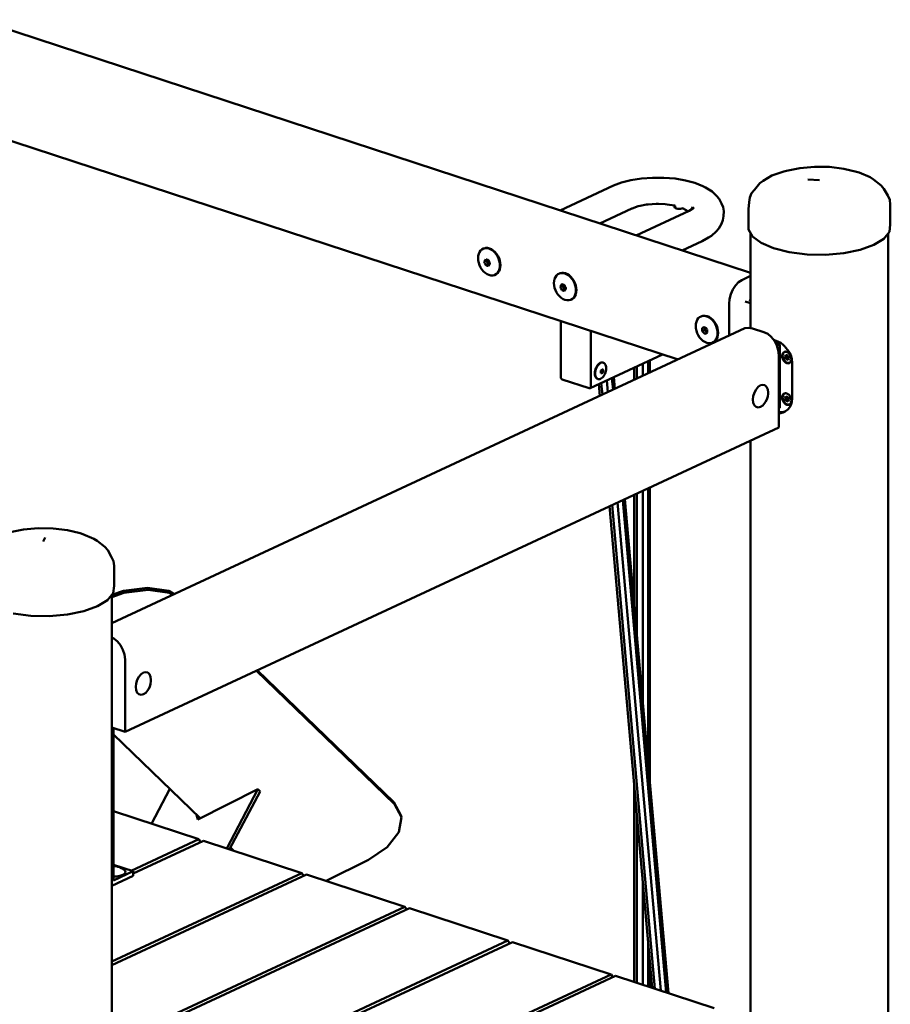
# Model space of a CAD drawing. Units: millimetres. Extents: x 64618 to 79471, y -3283 to 11294.
# Drawn here: x 78583 to 79470, y 5552 to 6555 of the extents above; entities that cross this region are included whole.
import ezdxf

# ---------------------------------------------------------------- set-up
doc = ezdxf.new("R2010")
doc.units = ezdxf.units.MM
doc.header["$LTSCALE"] = 100
doc.layers.add('AM_0', color=7, linetype='Continuous', lineweight=50)

# ---------------------------------------------------------------- blocks, each defined once
blk = doc.blocks.new('axo-00')
for p, q in [((9.752142, 1946.244759), (796.431712, 1688.32215)), ((-19.173301, 1843.191476), (722.454485, 1600.03965)), ((846.368603, 1795.119203), (861.319104, 1796.41426)), ((861.319104, 1796.41426), (876.61802, 1796.153265)), ((876.61802, 1796.153265), (891.222756, 1794.354005)), ((809.13325, 1781.925261), (818.000959, 1787.364049)), ((818.000959, 1787.364049), (830.169144, 1791.720736)), ((830.169144, 1791.720736), (832.785371, 1792.356349)), ((832.785371, 1792.356349), (846.368603, 1795.119203)), ((891.222756, 1794.354005), (904.138023, 1791.139095)), ((904.138023, 1791.139095), (907.069939, 1790.408832)), ((907.069939, 1790.408832), (918.220027, 1785.654343)), ((918.220027, 1785.654343), (921.389245, 1783.465806)), ((602.462577, 1751.917325), (656.842268, 1777.239513)), ((656.842268, 1777.239513), (664.814341, 1780.287223)), ((664.814341, 1780.287223), (674.503246, 1782.757481)), ((674.503246, 1782.757481), (685.23937, 1784.44171)), ((685.23937, 1784.44171), (696.610131, 1785.275184)), ((696.610131, 1785.275184), (708.178555, 1785.225875)), ((708.178555, 1785.225875), (719.500076, 1784.295677)), ((719.500076, 1784.295677), (730.139614, 1782.520338)), ((730.139614, 1782.520338), (739.688296, 1779.968081)), ((739.688296, 1779.968081), (747.779173, 1776.73699)), ((747.779173, 1776.73699), (750.513943, 1775.129692)), ((800.360213, 1772.981908), (805.626835, 1779.508521)), ((805.626835, 1779.508521), (809.13325, 1781.925261)), ((854.66218, 1783.244893), (866.431712, 1782.787415)), ((921.389245, 1783.465806), (929.476404, 1777.395686)), ((929.476404, 1777.395686), (932.242137, 1773.957586)), ((750.513943, 1775.129692), (757.211739, 1771.118991)), ((757.211739, 1771.118991), (761.778314, 1766.674795)), ((761.778314, 1766.674795), (764.361554, 1763.756664)), ((795.64958, 1765.098842), (797.461695, 1769.350178)), ((797.461695, 1769.350178), (800.360213, 1772.981908)), ((932.242137, 1773.957586), (936.199203, 1766.983359)), ((936.199203, 1766.983359), (938.032271, 1762.669837)), ((675.868309, 1753.978827), (681.902653, 1756.093189)), ((681.902653, 1756.093189), (684.046998, 1756.639906)), ((684.046998, 1756.639906), (690.424534, 1757.831339)), ((690.424534, 1757.831339), (691.907951, 1758.06405)), ((691.907951, 1758.06405), (700.143301, 1758.586536)), ((700.143301, 1758.586536), (702.616012, 1758.575996)), ((702.616012, 1758.575996), (709.263169, 1758.25213)), ((709.263169, 1758.25213), (711.319626, 1758.083168)), ((711.319626, 1758.083168), (718.950867, 1756.790462)), ((718.721559, 1755.685857), (719.013027, 1756.203779)), ((718.721559, 1755.685857), (718.797294, 1755.156389)), ((718.950867, 1756.790462), (719.581905, 1756.621793)), ((719.013027, 1756.203779), (719.581905, 1756.621793)), ((719.581905, 1756.621793), (719.612341, 1756.193698)), ((719.612341, 1756.193698), (719.650224, 1756.043331)), ((719.650224, 1754.417235), (719.650224, 1756.043331)), ((764.361554, 1763.756664), (766.718673, 1758.847194)), ((766.718673, 1758.847194), (768.403703, 1755.163957)), ((794.207597, 1753.096225), (795.03315, 1760.48428)), ((795.03315, 1760.48428), (795.64958, 1765.098842)), ((938.032271, 1762.669837), (938.655828, 1758.034122)), ((938.655828, 1737.484994), (938.655828, 1758.034122)), ((642.8981, 1738.66004), (675.460864, 1753.823061)), ((675.460864, 1753.823061), (675.868309, 1753.978827)), ((679.90967, 1726.52534), (733.75727, 1751.599756)), ((718.797294, 1755.156389), (719.234653, 1754.654384)), ((719.234653, 1754.654384), (720.001411, 1754.216828)), ((720.001411, 1754.216828), (721.041076, 1753.875961)), ((721.041076, 1753.875961), (722.277047, 1753.656897)), ((722.277047, 1753.656897), (723.618259, 1753.575776)), ((723.618259, 1753.575776), (724.965895, 1753.638575)), ((724.965895, 1753.638575), (726.220664, 1753.840666)), ((726.220664, 1753.840666), (727.175451, 1754.132155)), ((727.175451, 1754.132155), (727.710634, 1753.91843)), ((727.710634, 1753.91843), (732.29055, 1751.209471)), ((732.29055, 1751.209471), (732.493977, 1751.011497)), ((733.75727, 1751.599756), (738.650068, 1754.394439)), ((735.720745, 1752.721259), (738.545805, 1755.306047)), ((736.560846, 1753.48991), (737.427259, 1755.099852)), ((768.260637, 1742.010762), (768.834136, 1746.000635)), ((768.403703, 1755.163957), (768.978436, 1751.16919)), ((768.834136, 1746.000635), (768.978436, 1751.16919)), ((794.207597, 1732.547097), (794.207597, 1753.096225)), ((763.948566, 1733.453664), (766.579224, 1738.341874)), ((766.579224, 1738.341874), (768.260637, 1742.010762)), ((937.830275, 1730.096939), (938.655828, 1737.484994)), ((753.494394, 1724.347387), (756.568754, 1726.153268)), ((756.568754, 1726.153268), (761.382366, 1730.557481)), ((761.382366, 1730.557481), (763.948566, 1733.453664)), ((794.207597, 1732.547097), (798.303997, 1725.327297)), ((796.431712, 1632.08514), (796.431712, 1728.627151)), ((798.303997, 1725.327297), (807.043189, 1718.767769)), ((932.139027, 1723.044113), (937.830275, 1730.096939)), ((936.431712, 29.618573), (936.431712, 1728.363784)), ((726.673084, 1711.193377), (747.19721, 1720.750544)), ((747.19721, 1720.750544), (753.494394, 1724.347387)), ((807.043189, 1718.767769), (819.829611, 1713.315534)), ((908.016004, 1711.811101), (921.969935, 1716.807154)), ((921.969935, 1716.807154), (932.139027, 1723.044113)), ((518.756449, 1703.219707), (518.926169, 1705.495121)), ((518.926169, 1705.495121), (519.430172, 1707.590108)), ((519.430172, 1707.590108), (520.253144, 1709.441012)), ((520.253144, 1709.441012), (521.370079, 1710.991596)), ((521.370079, 1710.991596), (522.747041, 1712.194746)), ((522.747041, 1712.194746), (524.34219, 1713.013904)), ((524.34219, 1713.013904), (526.107059, 1713.42418)), ((524.34219, 1713.013904), (524.877846, 1713.263335)), ((524.877846, 1713.263335), (526.642715, 1713.673612)), ((526.107059, 1713.42418), (527.988023, 1713.41311)), ((526.642715, 1713.673612), (528.52368, 1713.662541)), ((527.988023, 1713.41311), (529.927931, 1712.981028)), ((528.52368, 1713.662541), (530.463587, 1713.23046)), ((529.927931, 1712.981028), (531.867838, 1712.141065)), ((530.463587, 1713.23046), (532.403494, 1712.390496)), ((531.867838, 1712.141065), (533.748802, 1710.918741)), ((532.403494, 1712.390496), (534.284459, 1711.168172)), ((533.748802, 1710.918741), (535.513671, 1709.351196)), ((534.284459, 1711.168172), (536.049328, 1709.600627)), ((535.513671, 1709.351196), (537.108821, 1707.486059)), ((536.049328, 1709.600627), (537.644477, 1707.73549)), ((537.108821, 1707.486059), (538.485782, 1705.380002)), ((537.644477, 1707.73549), (539.021438, 1705.629433)), ((538.485782, 1705.380002), (539.602717, 1703.097016)), ((539.021438, 1705.629433), (540.138374, 1703.346447)), ((819.829611, 1713.315534), (835.791888, 1709.342153)), ((835.791888, 1709.342153), (853.84222, 1707.118405)), ((853.84222, 1707.118405), (872.750504, 1706.795836)), ((872.750504, 1706.795836), (891.228173, 1708.396427)), ((891.228173, 1708.396427), (908.016004, 1711.811101)), ((518.756449, 1703.219707), (518.926169, 1700.833005)), ((518.926169, 1700.833005), (519.430172, 1698.407531)), ((519.430172, 1698.407531), (520.253144, 1696.016983)), ((520.253144, 1696.016983), (521.370079, 1693.733997)), ((525.155715, 1699.639632), (527.559002, 1700.758735)), ((525.155715, 1699.639632), (525.409381, 1700.095735)), ((525.155715, 1699.639632), (525.409381, 1698.981823)), ((525.409381, 1700.095735), (525.638557, 1700.498067)), ((525.409381, 1698.981823), (525.638557, 1698.409878)), ((525.638557, 1700.498067), (525.860041, 1700.877633)), ((525.638557, 1698.409878), (525.860041, 1697.878391)), ((525.860041, 1700.877633), (526.087753, 1701.258796)), ((525.860041, 1697.878391), (526.087753, 1697.352798)), ((526.087753, 1701.258796), (526.336507, 1701.665991)), ((526.087753, 1697.352798), (526.336507, 1696.799732)), ((526.336507, 1701.665991), (526.626097, 1702.130397)), ((526.336507, 1696.799732), (526.626097, 1696.177995)), ((526.626097, 1702.130397), (526.676525, 1702.209799)), ((526.626097, 1696.177995), (526.676525, 1696.0731)), ((526.676525, 1702.209799), (527.113183, 1702.052135)), ((526.676525, 1696.0731), (529.079265, 1697.191948)), ((526.676525, 1696.0731), (527.113183, 1695.915436)), ((527.113183, 1702.052135), (527.580541, 1701.889554)), ((527.113183, 1695.915436), (527.580541, 1695.752855)), ((527.559002, 1700.758735), (528.121623, 1701.709811)), ((527.559002, 1700.758735), (529.079265, 1697.191948)), ((527.580541, 1701.889554), (528.027059, 1701.740198)), ((527.580541, 1695.752855), (528.027059, 1695.603499)), ((528.027059, 1701.740198), (528.481037, 1701.594316)), ((528.027059, 1695.603499), (528.481037, 1695.457617)), ((528.481037, 1701.594316), (528.971966, 1701.442711)), ((528.481037, 1695.457617), (528.971966, 1695.306012)), ((528.971966, 1701.442711), (529.445169, 1701.302064)), ((528.971966, 1695.306012), (529.445169, 1695.165365)), ((529.079265, 1697.191948), (530.368082, 1696.769394)), ((529.445169, 1701.302064), (529.486054, 1701.192725)), ((529.445169, 1695.165365), (529.486054, 1695.240323)), ((529.486054, 1701.192725), (529.734611, 1700.551881)), ((529.486054, 1695.240323), (529.734611, 1695.685622)), ((529.734611, 1700.551881), (529.961634, 1699.988696)), ((529.734611, 1695.685622), (529.961634, 1696.082699)), ((529.961634, 1699.988696), (530.183188, 1699.460236)), ((529.961634, 1696.082699), (530.183188, 1696.460994)), ((530.183188, 1699.460236), (530.4131, 1698.932674)), ((530.183188, 1696.460994), (530.4131, 1696.844485)), ((530.4131, 1698.932674), (530.666646, 1698.372076)), ((530.4131, 1696.844485), (530.666646, 1697.258164)), ((530.666646, 1698.372076), (530.964886, 1697.735024)), ((530.666646, 1697.258164), (530.964886, 1697.735024)), ((539.602717, 1703.097016), (540.425689, 1700.706468)), ((540.138374, 1703.346447), (540.961346, 1700.955899)), ((540.425689, 1700.706468), (540.929692, 1698.280994)), ((540.929692, 1698.280994), (541.099412, 1695.894291)), ((540.929692, 1693.618878), (541.099412, 1695.894291)), ((540.961346, 1700.955899), (541.465349, 1698.530425)), ((541.465349, 1698.530425), (541.635069, 1696.143722)), ((541.465349, 1693.868309), (541.635069, 1696.143722)), ((521.370079, 1693.733997), (522.747041, 1691.62794)), ((522.747041, 1691.62794), (524.34219, 1689.762803)), ((524.34219, 1689.762803), (526.107059, 1688.195258)), ((526.107059, 1688.195258), (527.988023, 1686.972934)), ((527.988023, 1686.972934), (529.927931, 1686.13297)), ((529.927931, 1686.13297), (531.867838, 1685.700889)), ((531.867838, 1685.700889), (533.748802, 1685.689818)), ((533.748802, 1685.689818), (535.513671, 1686.100095)), ((535.513671, 1686.100095), (537.108821, 1686.919253)), ((535.513671, 1686.100095), (536.049328, 1686.349526)), ((536.049328, 1686.349526), (537.644477, 1687.168684)), ((537.108821, 1686.919253), (538.485782, 1688.122403)), ((537.644477, 1687.168684), (539.021438, 1688.371834)), ((538.485782, 1688.122403), (539.602717, 1689.672987)), ((539.021438, 1688.371834), (540.138374, 1689.922418)), ((539.602717, 1689.672987), (540.425689, 1691.523891)), ((540.138374, 1689.922418), (540.961346, 1691.773322)), ((540.425689, 1691.523891), (540.929692, 1693.618878)), ((540.961346, 1691.773322), (541.465349, 1693.868309)), ((597.623633, 1684.074142), (598.740568, 1685.624726)), ((598.740568, 1685.624726), (600.11753, 1686.827876)), ((600.11753, 1686.827876), (601.712679, 1687.647034)), ((601.712679, 1687.647034), (603.477548, 1688.05731)), ((601.712679, 1687.647034), (602.248335, 1687.896465)), ((602.248335, 1687.896465), (604.013204, 1688.306742)), ((603.477548, 1688.05731), (605.358512, 1688.04624)), ((604.013204, 1688.306742), (605.894168, 1688.295671)), ((605.358512, 1688.04624), (607.298419, 1687.614159)), ((605.894168, 1688.295671), (607.834076, 1687.86359)), ((607.298419, 1687.614159), (609.238327, 1686.774195)), ((607.834076, 1687.86359), (609.773983, 1687.023626)), ((609.238327, 1686.774195), (611.119291, 1685.551871)), ((609.773983, 1687.023626), (611.654948, 1685.801302)), ((611.119291, 1685.551871), (612.88416, 1683.984326)), ((611.654948, 1685.801302), (613.419817, 1684.233757)), ((787.304494, 1681.029525), (796.431712, 1685.279661)), ((596.126938, 1677.852838), (596.296658, 1680.128251)), ((596.126938, 1677.852838), (596.296658, 1675.466135)), ((596.296658, 1680.128251), (596.800661, 1682.223238)), ((596.296658, 1675.466135), (596.800661, 1673.040661)), ((596.800661, 1682.223238), (597.623633, 1684.074142)), ((602.526204, 1674.272762), (604.929491, 1675.391865)), ((602.77987, 1674.728865), (603.009046, 1675.131197)), ((603.009046, 1675.131197), (603.230529, 1675.510763)), ((603.230529, 1675.510763), (603.458242, 1675.891926)), ((603.458242, 1675.891926), (603.706996, 1676.299121)), ((603.706996, 1676.299121), (603.996586, 1676.763527)), ((603.996586, 1676.763527), (604.047014, 1676.842929)), ((604.047014, 1676.842929), (604.483672, 1676.685265)), ((604.483672, 1676.685265), (604.95103, 1676.522684)), ((604.929491, 1675.391865), (605.492111, 1676.342941)), ((604.929491, 1675.391865), (606.449754, 1671.825078)), ((604.95103, 1676.522684), (605.397548, 1676.373328)), ((605.397548, 1676.373328), (605.851525, 1676.227446)), ((605.851525, 1676.227446), (606.342455, 1676.075841)), ((606.342455, 1676.075841), (606.815658, 1675.935195)), ((606.815658, 1675.935195), (606.856543, 1675.825855)), ((606.856543, 1675.825855), (607.1051, 1675.185011)), ((607.1051, 1675.185011), (607.332123, 1674.621826)), ((612.88416, 1683.984326), (614.479309, 1682.119189)), ((613.419817, 1684.233757), (615.014966, 1682.36862)), ((614.479309, 1682.119189), (615.856271, 1680.013132)), ((615.014966, 1682.36862), (616.391927, 1680.262563)), ((615.856271, 1680.013132), (616.973206, 1677.730146)), ((616.391927, 1680.262563), (617.508863, 1677.979577)), ((616.973206, 1677.730146), (617.796178, 1675.339598)), ((617.508863, 1677.979577), (618.331835, 1675.589029)), ((617.796178, 1675.339598), (618.300181, 1672.914124)), ((618.331835, 1675.589029), (618.835837, 1673.163555)), ((778.214105, 1671.404345), (780.876618, 1675.569865)), ((780.876618, 1675.569865), (783.977181, 1678.852835)), ((783.977181, 1678.852835), (787.304494, 1681.029525)), ((596.800661, 1673.040661), (597.623633, 1670.650113)), ((597.623633, 1670.650113), (598.740568, 1668.367127)), ((598.740568, 1668.367127), (600.11753, 1666.26107)), ((600.11753, 1666.26107), (601.712679, 1664.395933)), ((602.526204, 1674.272762), (602.77987, 1674.728865)), ((602.526204, 1674.272762), (602.77987, 1673.614953)), ((602.77987, 1673.614953), (603.009046, 1673.043008)), ((603.009046, 1673.043008), (603.230529, 1672.511521)), ((603.230529, 1672.511521), (603.458242, 1671.985929)), ((603.458242, 1671.985929), (603.706996, 1671.432862)), ((603.706996, 1671.432862), (603.996586, 1670.811125)), ((603.996586, 1670.811125), (604.047014, 1670.70623)), ((604.047014, 1670.70623), (606.449754, 1671.825078)), ((604.047014, 1670.70623), (604.483672, 1670.548566)), ((604.483672, 1670.548566), (604.95103, 1670.385985)), ((604.95103, 1670.385985), (605.397548, 1670.236629)), ((605.397548, 1670.236629), (605.851525, 1670.090747)), ((605.851525, 1670.090747), (606.342455, 1669.939142)), ((606.342455, 1669.939142), (606.815658, 1669.798495)), ((606.449754, 1671.825078), (607.73857, 1671.402524)), ((606.815658, 1669.798495), (606.856543, 1669.873453)), ((606.856543, 1669.873453), (607.1051, 1670.318752)), ((607.1051, 1670.318752), (607.332123, 1670.715829)), ((607.332123, 1674.621826), (607.553677, 1674.093366)), ((607.332123, 1670.715829), (607.553677, 1671.094124)), ((607.553677, 1674.093366), (607.783589, 1673.565804)), ((607.553677, 1671.094124), (607.783589, 1671.477615)), ((607.783589, 1673.565804), (608.037135, 1673.005206)), ((607.783589, 1671.477615), (608.037135, 1671.891294)), ((608.037135, 1673.005206), (608.335375, 1672.368154)), ((608.037135, 1671.891294), (608.335375, 1672.368154)), ((616.973206, 1664.306117), (617.796178, 1666.157021)), ((617.508863, 1664.555548), (618.331835, 1666.406452)), ((617.796178, 1666.157021), (618.300181, 1668.252008)), ((618.300181, 1672.914124), (618.469901, 1670.527421)), ((618.300181, 1668.252008), (618.469901, 1670.527421)), ((618.331835, 1666.406452), (618.835837, 1668.501439)), ((618.835837, 1673.163555), (619.005557, 1670.776852)), ((618.835837, 1668.501439), (619.005557, 1670.776852)), ((774.886791, 1661.601943), (776.171086, 1666.640147)), ((776.171086, 1666.640147), (778.214105, 1671.404345)), ((601.712679, 1664.395933), (603.477548, 1662.828388)), ((603.477548, 1662.828388), (605.358512, 1661.606064)), ((605.358512, 1661.606064), (607.298419, 1660.7661)), ((607.298419, 1660.7661), (609.238327, 1660.334019)), ((609.238327, 1660.334019), (611.119291, 1660.322948)), ((611.119291, 1660.322948), (612.88416, 1660.733225)), ((612.88416, 1660.733225), (614.479309, 1661.552383)), ((612.88416, 1660.733225), (613.419817, 1660.982656)), ((613.419817, 1660.982656), (615.014966, 1661.801814)), ((614.479309, 1661.552383), (615.856271, 1662.755533)), ((615.014966, 1661.801814), (616.391927, 1663.004964)), ((615.856271, 1662.755533), (616.973206, 1664.306117)), ((616.391927, 1663.004964), (617.508863, 1664.555548)), ((774.448742, 1656.633079), (774.886791, 1661.601943)), ((774.448742, 1624.251048), (774.448742, 1656.633079)), ((790.963083, 1659.112675), (796.431712, 1657.319717)), ((794.819809, 1660.908579), (796.431712, 1660.380096)), ((603.001195, 1582.149032), (603.001195, 1639.203886)), ((740.471316, 1634.209771), (740.641036, 1636.485184)), ((740.641036, 1636.485184), (741.145039, 1638.580171)), ((741.145039, 1638.580171), (741.968011, 1640.431075)), ((741.968011, 1640.431075), (743.084946, 1641.981659)), ((743.084946, 1641.981659), (744.461908, 1643.184809)), ((744.461908, 1643.184809), (746.057057, 1644.003967)), ((746.057057, 1644.003967), (747.821926, 1644.414244)), ((746.057057, 1644.003967), (746.592713, 1644.253398)), ((746.592713, 1644.253398), (748.357582, 1644.663675)), ((747.821926, 1644.414244), (749.70289, 1644.403173)), ((748.357582, 1644.663675), (750.238546, 1644.652604)), ((749.70289, 1644.403173), (751.642797, 1643.971092)), ((750.238546, 1644.652604), (752.178454, 1644.220523)), ((751.642797, 1643.971092), (753.582705, 1643.131128)), ((752.178454, 1644.220523), (754.118361, 1643.380559)), ((753.582705, 1643.131128), (755.463669, 1641.908804)), ((754.118361, 1643.380559), (755.999326, 1642.158235)), ((755.463669, 1641.908804), (757.228538, 1640.341259)), ((755.999326, 1642.158235), (757.764195, 1640.59069)), ((757.228538, 1640.341259), (758.823687, 1638.476122)), ((757.764195, 1640.59069), (759.359344, 1638.725553)), ((758.823687, 1638.476122), (760.200649, 1636.370065)), ((759.359344, 1638.725553), (760.736305, 1636.619496)), ((760.200649, 1636.370065), (761.317584, 1634.087079)), ((760.736305, 1636.619496), (761.853241, 1634.33651)), ((145.802953, 1331.518851), (790.675537, 1631.807139)), ((633.642972, 1572.102747), (633.642972, 1629.157601)), ((740.471316, 1634.209771), (740.641036, 1631.823068)), ((740.641036, 1631.823068), (741.145039, 1629.397594)), ((741.145039, 1629.397594), (741.968011, 1627.007046)), ((741.968011, 1627.007046), (743.084946, 1624.72406)), ((747.188445, 1630.499102), (747.192174, 1631.041872)), ((747.188445, 1630.499102), (747.192174, 1629.959806)), ((747.192174, 1631.041872), (747.20396, 1631.623115)), ((747.192174, 1629.959806), (747.20396, 1629.389539)), ((747.20396, 1631.623115), (747.222232, 1632.178284)), ((747.20396, 1629.389539), (747.222232, 1628.851387)), ((747.222232, 1632.178284), (747.294147, 1632.205782)), ((747.222232, 1628.851387), (749.624972, 1629.970236)), ((747.222232, 1628.851387), (747.294147, 1628.769161)), ((747.294147, 1632.205782), (747.725574, 1632.37138)), ((747.294147, 1628.769161), (747.725574, 1628.288104)), ((747.725574, 1632.37138), (748.114275, 1632.521174)), ((747.725574, 1628.288104), (748.114275, 1627.866187)), ((748.114275, 1632.521174), (748.488496, 1632.665964)), ((748.114275, 1627.866187), (748.488496, 1627.471124)), ((748.488496, 1632.665964), (748.8718, 1632.814843)), ((748.488496, 1627.471124), (748.8718, 1627.077591)), ((748.8718, 1632.814843), (749.289382, 1632.97763)), ((748.8718, 1627.077591), (749.289382, 1626.660323)), ((749.289382, 1632.97763), (749.775167, 1633.167638)), ((749.289382, 1626.660323), (749.775167, 1626.187143)), ((749.624972, 1629.970236), (749.624972, 1633.108892)), ((749.624972, 1629.970236), (752.178454, 1627.306246)), ((749.775167, 1633.167638), (750.216379, 1632.673702)), ((749.775167, 1626.187143), (752.178454, 1627.306246)), ((749.775167, 1626.187143), (750.216379, 1626.356395)), ((750.216379, 1632.673702), (750.609591, 1632.245087)), ((750.216379, 1626.356395), (750.609591, 1626.507834)), ((750.609591, 1632.245087), (750.984466, 1631.847629)), ((750.609591, 1626.507834), (750.984466, 1626.652789)), ((750.984466, 1631.847629), (751.364847, 1631.455433)), ((750.984466, 1626.652789), (751.364847, 1626.800447)), ((751.364847, 1631.455433), (751.775277, 1631.043635)), ((751.364847, 1626.800447), (751.775277, 1626.960359)), ((751.775277, 1631.043635), (752.247738, 1630.581686)), ((751.775277, 1626.960359), (752.247738, 1627.145065)), ((752.178454, 1627.306246), (752.322906, 1627.362229)), ((752.247738, 1630.581686), (752.329195, 1630.503903)), ((752.247738, 1627.145065), (752.329195, 1627.177007)), ((752.295408, 1628.824721), (752.299137, 1629.367491)), ((752.295408, 1628.824721), (752.299137, 1628.285425)), ((752.299137, 1629.367491), (752.310923, 1629.948734)), ((752.299137, 1628.285425), (752.310923, 1627.715158)), ((752.310923, 1629.948734), (752.329195, 1630.503903)), ((752.310923, 1627.715158), (752.329195, 1627.177007)), ((761.317584, 1634.087079), (762.140556, 1631.696531)), ((761.853241, 1634.33651), (762.676213, 1631.945962)), ((762.140556, 1631.696531), (762.644559, 1629.271057)), ((762.644559, 1629.271057), (762.814279, 1626.884354)), ((762.644559, 1624.608941), (762.814279, 1626.884354)), ((762.676213, 1631.945962), (763.180215, 1629.520488)), ((763.180215, 1629.520488), (763.349935, 1627.133786)), ((763.180215, 1624.858372), (763.349935, 1627.133786)), ((790.675537, 1631.807139), (794.370643, 1632.43483)), ((794.370643, 1632.43483), (798.335981, 1631.762054)), ((798.335981, 1631.762054), (809.826648, 1627.994697)), ((809.826648, 1627.994697), (813.791985, 1626.067303)), ((813.791985, 1626.067303), (817.487092, 1623.01664)), ((743.084946, 1624.72406), (744.461908, 1622.618003)), ((744.461908, 1622.618003), (746.057057, 1620.752866)), ((746.057057, 1620.752866), (747.821926, 1619.185321)), ((747.821926, 1619.185321), (749.70289, 1617.962997)), ((749.70289, 1617.962997), (751.642797, 1617.123033)), ((751.642797, 1617.123033), (753.582705, 1616.690952)), ((753.582705, 1616.690952), (755.463669, 1616.679881)), ((755.463669, 1616.679881), (757.228538, 1617.090158)), ((757.228538, 1617.090158), (758.823687, 1617.909316)), ((757.228538, 1617.090158), (757.764195, 1617.339589)), ((757.764195, 1617.339589), (759.359344, 1618.158747)), ((758.823687, 1617.909316), (760.200649, 1619.112466)), ((759.359344, 1618.158747), (760.736305, 1619.361897)), ((760.200649, 1619.112466), (761.317584, 1620.66305)), ((760.736305, 1619.361897), (761.853241, 1620.912481)), ((761.317584, 1620.66305), (762.140556, 1622.513954)), ((761.853241, 1620.912481), (762.676213, 1622.763385)), ((762.140556, 1622.513954), (762.644559, 1624.608941)), ((762.676213, 1622.763385), (763.180215, 1624.858372)), ((817.487092, 1623.01664), (820.660152, 1619.050606)), ((819.925525, 1619.968822), (821.43658, 1619.549848)), ((820.660152, 1619.050606), (823.094927, 1614.439479)), ((821.43658, 1619.549848), (824.292332, 1618.488844)), ((821.814985, 1616.863512), (826.305864, 1615.391122)), ((823.242049, 1613.964441), (826.305864, 1615.391122)), ((824.292332, 1618.488844), (827.061314, 1616.900696)), ((826.305864, 1550.955782), (826.305864, 1615.391122)), ((827.061314, 1616.900696), (829.65939, 1614.83366)), ((632.876928, 1570.759543), (706.787346, 1605.176315)), ((823.094927, 1614.439479), (824.62549, 1609.4975)), ((824.62549, 1609.4975), (825.147536, 1604.561457)), ((828.412486, 1603.654382), (828.575625, 1605.089921)), ((828.575625, 1605.089921), (829.053926, 1606.320655)), ((828.896173, 1603.727646), (829.052787, 1605.105763)), ((829.052787, 1605.105763), (829.511956, 1606.287268)), ((829.053926, 1606.320655), (829.814793, 1607.262713)), ((829.511956, 1606.287268), (830.242388, 1607.191644)), ((829.65939, 1614.83366), (831.431712, 1612.959532)), ((829.814793, 1607.262713), (830.806375, 1607.851894)), ((830.242388, 1607.191644), (831.194306, 1607.757258)), ((830.806375, 1607.851894), (831.961095, 1608.048048)), ((831.194306, 1607.757258), (832.302838, 1607.945565)), ((831.431712, 1612.959532), (832.088864, 1612.388373)), ((831.961095, 1608.048048), (833.200263, 1607.837805)), ((832.088864, 1612.388373), (834.40185, 1609.697774)), ((832.302838, 1607.945565), (833.340913, 1607.769441)), ((833.200263, 1607.837805), (834.439432, 1607.235494)), ((834.40185, 1609.697774), (836.27805, 1606.727195)), ((834.439432, 1607.235494), (835.594152, 1606.282162)), ((835.594152, 1606.282162), (836.585734, 1605.042777)), ((836.27805, 1606.727195), (837.660458, 1603.566895)), ((836.585734, 1605.042777), (837.346601, 1603.6018)), ((640.472591, 1594.224888), (641.361131, 1595.231988)), ((640.859405, 1594.098066), (641.747946, 1595.105166)), ((641.361131, 1595.231988), (642.308121, 1596.036335)), ((641.747946, 1595.105166), (642.694936, 1595.909513)), ((642.308121, 1596.036335), (643.284787, 1596.613489)), ((642.694936, 1595.909513), (643.671601, 1596.486667)), ((643.284787, 1596.613489), (644.261452, 1596.945914)), ((643.671601, 1596.486667), (644.648266, 1596.819092)), ((644.261452, 1596.945914), (645.208442, 1597.023508)), ((644.648266, 1596.819092), (645.595256, 1596.896686)), ((645.208442, 1597.023508), (646.096982, 1596.843915)), ((645.595256, 1596.896686), (646.483797, 1596.717093)), ((646.096982, 1596.843915), (646.483797, 1596.717093)), ((646.483797, 1596.717093), (647.28689, 1596.28577)), ((647.28689, 1596.28577), (647.980135, 1595.615821)), ((647.980135, 1595.615821), (648.542467, 1594.727603)), ((686.512029, 1583.302858), (686.512029, 1595.735008)), ((691.943138, 1585.831882), (691.943138, 1598.264033)), ((693.78434, 1586.689248), (693.78434, 1599.121398)), ((825.147536, 1530.921069), (825.147536, 1604.561457)), ((828.412486, 1603.654382), (828.575625, 1602.111868)), ((828.575625, 1602.111868), (829.053926, 1600.5675)), ((828.896173, 1603.727646), (829.052787, 1602.246833)), ((829.052787, 1602.246833), (829.511956, 1600.764239)), ((829.053926, 1600.5675), (829.814793, 1599.126523)), ((829.511956, 1600.764239), (830.242388, 1599.380901)), ((829.814793, 1599.126523), (830.806375, 1597.887137)), ((830.242388, 1599.380901), (831.194306, 1598.191091)), ((830.806375, 1597.887137), (831.961095, 1596.933805)), ((831.194306, 1598.191091), (832.302838, 1597.275892)), ((831.385817, 1602.911385), (832.439129, 1604.758291)), ((831.385817, 1602.911385), (833.31418, 1603.809337)), ((831.385817, 1602.911385), (832.439129, 1600.373797)), ((831.961095, 1596.933805), (833.200263, 1596.331494)), ((832.302838, 1597.275892), (833.49244, 1596.697674)), ((832.439129, 1604.758291), (834.545751, 1604.067609)), ((832.439129, 1600.373797), (834.367491, 1601.27175)), ((832.439129, 1600.373797), (834.545751, 1599.683115)), ((833.200263, 1596.331494), (834.439432, 1596.121252)), ((833.31418, 1603.809337), (833.632279, 1604.367101)), ((833.31418, 1603.809337), (834.367491, 1601.27175)), ((833.49244, 1596.697674), (834.682041, 1596.495841)), ((834.367491, 1601.27175), (835.280963, 1600.972257)), ((834.439432, 1596.121252), (835.594152, 1596.317405)), ((834.545751, 1604.067609), (835.599062, 1601.530021)), ((834.545751, 1599.683115), (835.599062, 1601.530021)), ((834.682041, 1596.495841), (835.790573, 1596.684148)), ((835.594152, 1596.317405), (836.585734, 1596.906586)), ((835.790573, 1596.684148), (836.742491, 1597.249762)), ((836.585734, 1596.906586), (837.346601, 1597.848644)), ((836.742491, 1597.249762), (837.458278, 1598.136004)), ((837.346601, 1603.6018), (837.824902, 1602.057431)), ((837.346601, 1597.848644), (837.824902, 1599.079379)), ((837.660458, 1603.566895), (838.507069, 1600.312897)), ((837.824902, 1602.057431), (837.988041, 1600.514918)), ((837.824902, 1599.079379), (837.988041, 1600.514918)), ((838.507069, 1600.312897), (838.792161, 1597.064073)), ((838.792161, 1560.243879), (838.792161, 1597.064073)), ((637.660395, 1585.940044), (637.745842, 1587.378468)), ((637.660395, 1585.940044), (637.745842, 1584.581198)), ((637.745842, 1587.378468), (637.999587, 1588.852764)), ((637.999587, 1588.852764), (638.413921, 1590.318136)), ((638.047209, 1585.813222), (638.132657, 1587.251646)), ((638.047209, 1585.813222), (638.132657, 1584.454376)), ((638.132657, 1587.251646), (638.386402, 1588.725942)), ((638.386402, 1588.725942), (638.800735, 1590.191314)), ((638.413921, 1590.318136), (638.976253, 1591.73006)), ((638.800735, 1590.191314), (639.363067, 1591.603238)), ((638.976253, 1591.73006), (639.669497, 1593.045635)), ((639.363067, 1591.603238), (640.056312, 1592.918813)), ((639.669497, 1593.045635), (640.472591, 1594.224888)), ((640.056312, 1592.918813), (640.859405, 1594.098066)), ((643.734306, 1588.389633), (643.77636, 1588.439399)), ((643.734306, 1588.389633), (643.747501, 1588.057311)), ((643.734306, 1586.393496), (643.747501, 1586.717166)), ((643.734306, 1586.393496), (643.77636, 1586.377427)), ((643.747501, 1588.057311), (643.756012, 1587.709068)), ((643.747501, 1586.717166), (643.756012, 1587.059828)), ((643.756012, 1587.709068), (643.758705, 1587.383565)), ((643.756012, 1587.059828), (643.758705, 1587.383565)), ((643.756233, 1587.086409), (644.570362, 1588.159637)), ((643.77636, 1588.439399), (644.018711, 1588.734492)), ((643.77636, 1586.377427), (644.018711, 1586.284526)), ((644.018711, 1588.734492), (644.227722, 1588.997106)), ((644.018711, 1586.284526), (644.227722, 1586.204114)), ((644.227722, 1588.997106), (644.419902, 1589.246787)), ((644.227722, 1586.204114), (644.419902, 1586.129883)), ((644.419902, 1589.246787), (644.607715, 1589.499381)), ((644.419902, 1586.129883), (644.607715, 1586.05703)), ((644.570362, 1588.159637), (644.570362, 1589.449144)), ((644.570362, 1588.159637), (646.305456, 1587.590765)), ((644.607715, 1589.499381), (644.803017, 1589.771323)), ((644.607715, 1586.05703), (644.803017, 1585.980939)), ((644.803017, 1589.771323), (645.020276, 1590.084219)), ((644.803017, 1585.980939), (645.020276, 1585.895921)), ((644.977317, 1590.02235), (646.305456, 1589.586903)), ((645.020276, 1590.084219), (645.269723, 1589.988647)), ((645.020276, 1585.895921), (645.269723, 1586.198263)), ((645.269723, 1589.988647), (645.482623, 1589.906787)), ((645.269723, 1586.198263), (645.482623, 1586.464435)), ((645.482623, 1589.906787), (645.676522, 1589.831939)), ((645.482623, 1586.464435), (645.676522, 1586.715035)), ((645.676522, 1589.831939), (645.864255, 1589.759166)), ((645.676522, 1586.715035), (645.864255, 1586.966174)), ((645.864255, 1589.759166), (646.057574, 1589.683898)), ((645.864255, 1586.966174), (646.057574, 1587.233933)), ((646.057574, 1589.683898), (646.270294, 1589.600712)), ((646.057574, 1587.233933), (646.270294, 1587.53874)), ((646.270294, 1589.600712), (646.305456, 1589.586903)), ((646.270294, 1587.53874), (646.305456, 1587.590765)), ((646.305456, 1589.586903), (646.318651, 1589.254581)), ((646.305456, 1587.590765), (646.318651, 1587.914435)), ((646.318651, 1589.254581), (646.327162, 1588.906337)), ((646.318651, 1587.914435), (646.327162, 1588.257098)), ((646.327162, 1588.906337), (646.329855, 1588.580835)), ((646.327162, 1588.257098), (646.329855, 1588.580835)), ((647.28689, 1583.945686), (647.980135, 1585.261261)), ((647.980135, 1585.261261), (648.542467, 1586.673185)), ((648.542467, 1594.727603), (648.9568, 1593.648103)), ((648.542467, 1586.673185), (648.9568, 1588.138557)), ((648.9568, 1593.648103), (649.210545, 1592.410123)), ((648.9568, 1588.138557), (649.210545, 1589.612853)), ((649.210545, 1592.410123), (649.295993, 1591.051277)), ((649.210545, 1589.612853), (649.295993, 1591.051277)), ((677.845225, 1579.267115), (677.845225, 1591.699266)), ((680.672482, 1580.583642), (680.672482, 1593.015793)), ((603.001195, 1582.149032), (603.206456, 1581.16123)), ((603.206456, 1581.16123), (603.767239, 1580.303514)), ((603.767239, 1580.303514), (604.533284, 1579.805708)), ((604.533284, 1579.805708), (632.110884, 1570.764052)), ((637.745842, 1584.581198), (637.999587, 1583.343218)), ((637.999587, 1583.343218), (638.413921, 1582.263719)), ((638.132657, 1584.454376), (638.386402, 1583.216396)), ((638.386402, 1583.216396), (638.800735, 1582.136897)), ((638.413921, 1582.263719), (638.976253, 1581.3755)), ((638.800735, 1582.136897), (639.363067, 1581.248679)), ((638.976253, 1581.3755), (639.669497, 1580.705551)), ((639.363067, 1581.248679), (640.056312, 1580.57873)), ((639.669497, 1580.705551), (640.472591, 1580.274228)), ((640.056312, 1580.57873), (640.859405, 1580.147406)), ((640.472591, 1580.274228), (640.859405, 1580.147406)), ((640.859405, 1580.147406), (641.747946, 1579.967813)), ((641.747946, 1579.967813), (642.694936, 1580.045408)), ((641.814593, 1574.921414), (642.869657, 1562.980559)), ((642.694936, 1580.045408), (643.671601, 1580.377832)), ((643.671601, 1580.377832), (644.648266, 1580.954986)), ((644.350028, 1576.102052), (645.405091, 1564.161198)), ((644.648266, 1580.954986), (645.595256, 1581.759333)), ((645.595256, 1581.759333), (646.483797, 1582.766433)), ((646.483797, 1582.766433), (647.28689, 1583.945686)), ((649.897752, 1578.685379), (650.952816, 1566.744525)), ((655.207985, 1581.158117), (656.263049, 1569.217262)), ((657.170064, 1582.071769), (658.225128, 1570.130915)), ((632.110884, 1570.764052), (632.876928, 1570.759543)), ((632.876928, 1570.759543), (633.437711, 1571.24954)), ((633.437711, 1571.24954), (633.642972, 1572.102747)), ((799.124618, 1562.718994), (800.220233, 1566.308463)), ((800.220233, 1566.308463), (801.926693, 1569.546824)), ((801.926693, 1569.546824), (804.076958, 1572.117083)), ((804.076958, 1572.117083), (806.460546, 1573.767646)), ((806.460546, 1573.767646), (808.844133, 1574.336943)), ((808.844133, 1574.336943), (810.994399, 1573.769249)), ((810.994399, 1573.769249), (812.700859, 1572.120132)), ((812.700859, 1572.120132), (813.796474, 1569.55102)), ((813.796474, 1569.55102), (814.173997, 1566.313396)), ((813.853089, 1562.190594), (814.14986, 1565.012072)), ((814.14986, 1565.012072), (814.173997, 1566.313396)), ((829.053926, 1563.977432), (829.814793, 1564.91949)), ((829.511956, 1563.944045), (830.242388, 1564.848421)), ((829.814793, 1564.91949), (830.806375, 1565.508671)), ((830.242388, 1564.848421), (831.194306, 1565.414035)), ((830.806375, 1565.508671), (831.961095, 1565.704824)), ((831.194306, 1565.414035), (832.302838, 1565.602342)), ((831.961095, 1565.704824), (833.200263, 1565.494582)), ((832.302838, 1565.602342), (833.340913, 1565.426218)), ((833.200263, 1565.494582), (834.439432, 1564.892271)), ((834.439432, 1564.892271), (835.594152, 1563.938939)), ((798.747094, 1559.129778), (799.124618, 1562.718994)), ((798.747094, 1559.129778), (799.124618, 1555.892154)), ((799.124618, 1555.892154), (800.220233, 1553.323043)), ((808.844133, 1553.326092), (810.994399, 1555.896351)), ((810.994399, 1555.896351), (811.650381, 1556.823245)), ((811.650381, 1556.823245), (812.991828, 1559.368917)), ((812.991828, 1559.368917), (813.853089, 1562.190594)), ((828.412486, 1561.311158), (828.575625, 1562.746697)), ((828.412486, 1561.311158), (828.575625, 1559.768645)), ((828.575625, 1562.746697), (829.053926, 1563.977432)), ((828.575625, 1559.768645), (829.053926, 1558.224277)), ((828.896173, 1561.384423), (829.052787, 1562.76254)), ((828.896173, 1561.384423), (829.052787, 1559.90361)), ((829.052787, 1562.76254), (829.511956, 1563.944045)), ((829.052787, 1559.90361), (829.511956, 1558.421016)), ((829.053926, 1558.224277), (829.814793, 1556.783299)), ((829.511956, 1558.421016), (830.242388, 1557.037678)), ((829.814793, 1556.783299), (830.806375, 1555.543914)), ((830.242388, 1557.037678), (831.194306, 1555.847868)), ((830.806375, 1555.543914), (831.961095, 1554.590582)), ((831.194306, 1555.847868), (832.302838, 1554.932669)), ((831.385817, 1560.568162), (832.439129, 1562.415067)), ((831.385817, 1560.568162), (833.31418, 1561.466114)), ((831.385817, 1560.568162), (832.439129, 1558.030574)), ((832.302838, 1554.932669), (833.49244, 1554.354451)), ((832.439129, 1562.415067), (834.545751, 1561.724385)), ((832.439129, 1558.030574), (834.367491, 1558.928526)), ((832.439129, 1558.030574), (834.545751, 1557.339892)), ((833.31418, 1561.466114), (833.632279, 1562.023878)), ((833.31418, 1561.466114), (834.367491, 1558.928526)), ((834.367491, 1558.928526), (835.280963, 1558.629034)), ((834.545751, 1561.724385), (835.599062, 1559.186798)), ((834.545751, 1557.339892), (835.599062, 1559.186798)), ((835.594152, 1563.938939), (836.585734, 1562.699553)), ((835.790573, 1554.340925), (836.742491, 1554.906539)), ((836.585734, 1562.699553), (837.346601, 1561.258576)), ((836.585734, 1554.563363), (837.346601, 1555.505421)), ((836.742491, 1554.906539), (837.458278, 1555.792781)), ((837.346601, 1561.258576), (837.824902, 1559.714208)), ((837.346601, 1555.505421), (837.824902, 1556.736156)), ((837.660458, 1554.153453), (838.507069, 1557.098943)), ((837.824902, 1559.714208), (837.988041, 1558.171694)), ((837.824902, 1556.736156), (837.988041, 1558.171694)), ((838.507069, 1557.098943), (838.792161, 1560.243879)), ((800.220233, 1553.323043), (801.926693, 1551.673926)), ((801.926693, 1551.673926), (804.076958, 1551.106232)), ((804.076958, 1551.106232), (806.460546, 1551.675529)), ((806.460546, 1551.675529), (808.844133, 1553.326092)), ((825.147536, 1550.416401), (826.305864, 1550.955782)), ((825.147536, 1546.852857), (826.668175, 1546.514161)), ((825.147536, 1545.430383), (827.061314, 1545.480837)), ((826.668175, 1546.514161), (829.247783, 1546.498978)), ((827.061314, 1545.480837), (829.65939, 1546.126243)), ((829.247783, 1546.498978), (831.345647, 1546.986666)), ((829.65939, 1546.126243), (831.431712, 1547.030581)), ((831.431712, 1547.030581), (832.088864, 1547.362274)), ((831.961095, 1554.590582), (833.200263, 1553.988271)), ((832.088864, 1547.362274), (834.40185, 1549.210016)), ((833.200263, 1553.988271), (834.439432, 1553.778029)), ((833.49244, 1554.354451), (834.682041, 1554.152618)), ((834.40185, 1549.210016), (836.27805, 1551.496904)), ((834.439432, 1553.778029), (835.594152, 1553.974182)), ((834.682041, 1554.152618), (835.790573, 1554.340925)), ((835.594152, 1553.974182), (836.585734, 1554.563363)), ((836.27805, 1551.496904), (837.660458, 1554.153453)), ((159.219573, 1220.828232), (825.147536, 1530.921069)), ((796.431712, 935.387986), (796.431712, 1517.549395)), ((686.512029, 1249.989396), (686.512029, 1466.36472)), ((691.943138, 1188.521945), (691.943138, 1468.893744)), ((693.78434, 1167.683846), (693.78434, 1469.75111)), ((660.87686, 1454.42757), (704.820863, 957.084296)), ((666.187093, 1456.900308), (710.514521, 955.21756)), ((668.149172, 1457.81396), (712.618271, 954.52782)), ((677.845225, 1348.07733), (677.845225, 1462.328978)), ((680.672482, 1316.0794), (680.672482, 1463.645504)), ((652.793701, 1450.663604), (696.154059, 959.925815)), ((655.329136, 1451.844243), (698.872565, 959.034519)), ((42.156611, 1424.195935), (55.739844, 1426.958789)), ((55.739844, 1426.958789), (70.690344, 1428.253846)), ((70.690344, 1428.253846), (85.98926, 1427.992851)), ((85.98926, 1427.992851), (100.593996, 1426.193591)), ((100.593996, 1426.193591), (113.509263, 1422.978681)), ((75.802953, 1414.627001), (77.878239, 1418.872323)), ((113.509263, 1422.978681), (116.441179, 1422.248418)), ((116.441179, 1422.248418), (127.591267, 1417.493929)), ((127.591267, 1417.493929), (130.760485, 1415.305392)), ((130.760485, 1415.305392), (138.847644, 1409.235272)), ((138.847644, 1409.235272), (141.613378, 1405.797172)), ((141.613378, 1405.797172), (145.570444, 1398.822945)), ((145.570444, 1398.822945), (147.403511, 1394.509423)), ((147.403511, 1394.509423), (148.027068, 1389.873708)), ((148.027068, 1369.32458), (148.027068, 1389.873708)), ((145.802953, 1360.191989), (157.615345, 1364.465418)), ((147.201515, 1361.936525), (148.027068, 1369.32458)), ((157.615345, 1364.465418), (182.219612, 1367.392819)), ((158.166048, 1362.496653), (182.770315, 1365.424054)), ((182.219612, 1367.392819), (203.965139, 1364.221649)), ((182.770315, 1365.424054), (204.515843, 1362.252884)), ((203.965139, 1364.221649), (209.421901, 1361.143346)), ((131.341175, 1348.64674), (141.510267, 1354.883699)), ((141.510267, 1354.883699), (147.201515, 1361.936525)), ((145.802953, 1358.023993), (158.166048, 1362.496653)), ((145.802953, -332.876514), (145.802953, 1360.20337)), ((204.515843, 1362.252884), (207.811755, 1360.393573)), ((117.387244, 1343.650687), (131.341175, 1348.64674)), ((45.163129, 1341.181739), (63.21346, 1338.957991)), ((63.21346, 1338.957991), (82.121744, 1338.635422)), ((82.121744, 1338.635422), (100.599413, 1340.236013)), ((100.599413, 1340.236013), (117.387244, 1343.650687)), ((145.802953, 1316.976271), (147.864022, 1315.974466)), ((147.864022, 1315.974466), (151.559128, 1312.923804)), ((151.559128, 1312.923804), (154.732188, 1308.957769)), ((154.732188, 1308.957769), (157.166963, 1304.346643)), ((157.166963, 1304.346643), (158.697526, 1299.404664)), ((158.697526, 1299.404664), (159.219573, 1294.46862)), ((159.219573, 1220.828232), (159.219573, 1294.46862)), ((171.66625, 1273.619016), (173.372711, 1276.857377)), ((173.372711, 1276.857377), (175.522976, 1279.427636)), ((175.522976, 1279.427636), (177.906564, 1281.078199)), ((177.906564, 1281.078199), (180.290151, 1281.647496)), ((180.290151, 1281.647496), (182.440417, 1281.079802)), ((182.440417, 1281.079802), (184.146877, 1279.430685)), ((184.146877, 1279.430685), (185.242492, 1276.861574)), ((185.242492, 1276.861574), (185.620015, 1273.62395)), ((292.919136, 1283.086133), (433.716226, 1147.020373)), ((293.92229, 1283.553256), (433.165523, 1148.989138)), ((170.193112, 1266.440332), (170.570635, 1270.029547)), ((170.193112, 1266.440332), (170.570635, 1263.202708)), ((170.570635, 1270.029547), (171.66625, 1273.619016)), ((182.440417, 1263.206904), (183.096399, 1264.133798)), ((183.096399, 1264.133798), (184.437846, 1266.67947)), ((184.437846, 1266.67947), (185.299107, 1269.501148)), ((185.299107, 1269.501148), (185.595878, 1272.322626)), ((185.595878, 1272.322626), (185.620015, 1273.62395)), ((170.570635, 1263.202708), (171.66625, 1260.633596)), ((171.66625, 1260.633596), (173.372711, 1258.98448)), ((173.372711, 1258.98448), (175.522976, 1258.416785)), ((175.522976, 1258.416785), (177.906564, 1258.986082)), ((177.906564, 1258.986082), (180.290151, 1260.636645)), ((180.290151, 1260.636645), (182.440417, 1263.206904)), ((145.802953, 1225.227037), (159.219573, 1220.828232)), ((147.561591, 1069.368906), (147.561591, 1224.650446)), ((147.561591, 1218.033266), (235.792457, 1132.7673)), ((677.845225, 965.928592), (677.845225, 1167.138975)), ((186.181262, 1127.126693), (204.890323, 1162.631002)), ((233.456656, 1131.597284), (294.484852, 1162.166658)), ((262.785706, 1102.01098), (294.484852, 1162.166658)), ((265.71033, 1101.052106), (296.75745, 1159.970428)), ((294.484852, 1162.166658), (296.75745, 1159.970428)), ((433.165523, 1148.989138), (440.201113, 1135.924123)), ((433.716226, 1147.020373), (440.751817, 1133.955358)), ((147.561591, 1139.788628), (234.445047, 1111.302815)), ((232.142802, 1136.294312), (233.456656, 1131.597284)), ((234.4154, 1134.098083), (234.911132, 1132.32584)), ((438.175664, 1118.601319), (440.751817, 1133.955358)), ((440.201113, 1135.924123), (440.751817, 1133.955358)), ((680.672482, 965.001641), (680.672482, 1135.141045)), ((426.379965, 1103.295769), (438.175664, 1118.601319)), ((165.627716, 1079.257665), (234.445047, 1111.302815)), ((167.488007, 1076.476701), (239.041314, 1109.795872)), ((234.445047, 1111.302815), (236.273088, 1108.506833)), ((239.041314, 1109.795872), (339.393136, 1076.894288)), ((266.688884, 1102.909113), (270.099571, 1099.613039)), ((407.160506, 1090.368838), (426.379965, 1103.295769)), ((147.561591, 1085.180867), (167.488007, 1078.647746)), ((147.561591, 1083.890504), (148.217775, 1083.912936)), ((148.217775, 1083.912936), (150.199301, 1083.734187)), ((150.199301, 1083.734187), (151.942477, 1083.324933)), ((151.942477, 1083.324933), (153.827893, 1082.75061)), ((364.093067, 1068.796111), (407.160506, 1090.368838)), ((145.802953, 986.748008), (339.393136, 1076.894288)), ((145.802953, 983.100789), (343.989402, 1075.387345)), ((145.802953, 1063.947463), (167.488007, 1074.045222)), ((147.561591, 1069.368906), (167.488007, 1078.647746)), ((147.561591, 1073.317834), (150.667421, 1073.424005)), ((150.667421, 1073.424005), (154.123389, 1073.997197)), ((153.827893, 1082.75061), (155.764153, 1081.88029)), ((154.123389, 1073.997197), (156.956891, 1074.959616)), ((155.764153, 1081.88029), (157.940935, 1080.458173)), ((156.956891, 1074.959616), (158.890564, 1076.217057)), ((157.940935, 1080.458173), (159.407907, 1079.107819)), ((158.890564, 1076.217057), (159.735126, 1077.64643)), ((159.407907, 1079.107819), (159.735126, 1077.64643)), ((167.488007, 1074.045222), (167.488007, 1078.647746)), ((339.393136, 1076.894288), (341.221177, 1074.098307)), ((343.989402, 1075.387345), (444.341224, 1042.485762)), ((686.512029, 963.087074), (686.512029, 1069.051041)), ((145.802953, 903.469855), (444.341224, 1042.485762)), ((145.802953, 899.822637), (448.937491, 1040.978819)), ((444.341224, 1042.485762), (446.169265, 1039.68978)), ((448.937491, 1040.978819), (549.289313, 1008.077235)), ((145.802953, 820.191703), (549.289313, 1008.077235)), ((145.802953, 816.544484), (553.88558, 1006.570292)), ((549.289313, 1008.077235), (551.117354, 1005.281254)), ((553.88558, 1006.570292), (654.237402, 973.668708)), ((691.943138, 961.306417), (691.943138, 1007.58359)), ((693.78434, 960.702756), (693.78434, 986.745491)), ((145.802953, 736.91355), (654.237402, 973.668708)), ((654.237402, 973.668708), (656.065443, 970.872727)), ((145.802953, 733.266332), (658.833668, 972.161766)), ((658.833668, 972.161766), (759.18549, 939.260182))]:
    blk.add_line(p, q)

msp = doc.modelspace()

# ---------------------------------------------------------------- block references
at = {"layer": 'AM_0'}
msp.add_blockref('axo-00', (78531.1, 4608.8), dxfattribs=at)

doc.saveas('drawing.dxf')
